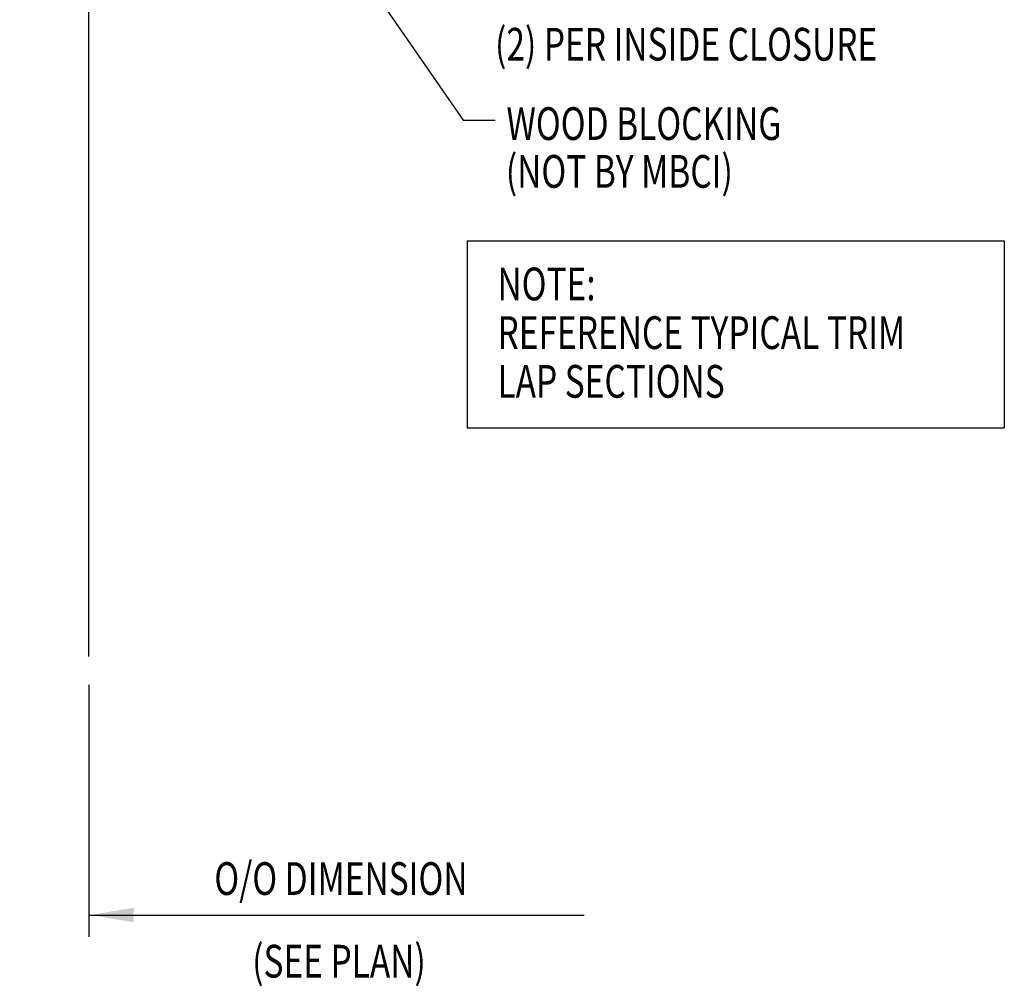
# Model space of a CAD drawing. Extents: x 2.2 to 40.6, y 3 to 50.4.
# Drawn here: x 23.3 to 34.5, y 3 to 14.1 of the extents above; entities that cross this region are included whole.
import ezdxf

# ---------------------------------------------------------------- set-up
doc = ezdxf.new("R2010")
doc.units = 0
doc.header["$LTSCALE"] = 4
doc.header["$MEASUREMENT"] = 0
doc.layers.get('0').update_dxf_attribs({"linetype": 'CONTINUOUS'})
doc.layers.add('PANEL', color=11, linetype='CONTINUOUS')
doc.layers.add('TEXT', color=2, linetype='CONTINUOUS')
doc.styles.add('TEXT1', font='ROMANS.shx', dxfattribs={"width": 0.75, "height": 0.375})
doc.dimstyles.new('DETAIL$7', dxfattribs={"dimscale": 4, "dimtxt": 0.09375, "dimasz": 0.125, "dimexe": 0.0625, "dimexo": 0.125, "dimgap": 0.0625, "dimtad": 1, "dimdec": 4, "dimzin": 3, "dimdsep": 46, "dimlunit": 4, "dimtxsty": 'TEXT1', "dimblk": 'ARCHTICK', "dimcen": 0.0625, "dimclrd": 7, "dimclre": 7, "dimclrt": 2, "dimadec": 0, "dimazin": 0, "dimtfac": 0.59375, "dimtdec": 4, "dimtmove": 0, "dimatfit": 3, "dimfxl": 0, "dimfrac": 2, "dimtolj": 1, "dimtzin": 3, "dimarcsym": 0})

# ---------------------------------------------------------------- blocks, each defined once
blk = doc.blocks.new('_ArchTick')
at = {"color": 0, "linetype": 'ByBlock', "const_width": 0.15}
blk.add_lwpolyline([(-0.5, -0.5), (0.5, 0.5)], dxfattribs=at)
blk = doc.blocks.new('A$C30686E82')
for p, q in [((-2.715, 0.761), (3.437, 0.761)), ((-2.715, 0.761), (-2.715, -1.379)), ((3.437, 0.761), (3.437, -1.379)), ((-2.715, -1.379), (3.437, -1.379))]:
    blk.add_line(p, q)
at = {"layer": 'TEXT', "style": 'TEXT1', "width": 0.75}
for s, p in [('NOTE:', (-2.368, 0.081)), ('REFERENCE TYPICAL TRIM', (-2.368, -0.477)), ('LAP SECTIONS', (-2.368, -1.035))]:
    blk.add_text(s, height=0.375, dxfattribs=at).set_placement(p)

msp = doc.modelspace()

# ---------------------------------------------------------------- linework, layer by layer
at = {"layer": 'PANEL'}
msp.add_lwpolyline([(24.05867, 6.77578), (24.05867, 20.25369), (22.80867, 20.25369), (22.80867, 6.77578)], dxfattribs=at)
at = {"layer": 'TEXT', "color": 7}
msp.add_line((24.05867, 6.45143), (24.05867, 3.56459), dxfattribs=at)

# ---------------------------------------------------------------- block references
msp.add_blockref('A$C30686E82', (31.10742, 10.7758))

# ---------------------------------------------------------------- texts
at = {"layer": 'TEXT', "style": 'TEXT1', "width": 0.75}
for s, p in [('(2) PER INSIDE CLOSURE', (28.71174, 13.60277)), ('WOOD BLOCKING', (28.84253, 12.69377)), ('(NOT BY MBCI)', (28.83545, 12.1461))]:
    msp.add_text(s, height=0.375, dxfattribs=at).set_placement(p)
at = {"layer": 'TEXT', "color": 2, "style": 'TEXT1', "width": 0.75}
for s, p in [('O/O DIMENSION', (25.49647, 4.04462)), ('(SEE PLAN)', (25.93042, 3.09821))]:
    msp.add_text(s, height=0.375, dxfattribs=at).set_placement(p)

# ---------------------------------------------------------------- leaders
at = {"layer": 'TEXT'}
for points in [[(25.3987, 17.17793), (28.3472, 12.92167), (28.71197, 12.92167)], [(24.07109, 3.81459), (28.72841, 3.81459), (29.73074, 3.81459)]]:
    msp.add_leader(points, dimstyle='DETAIL$7', dxfattribs=at)

doc.saveas('drawing.dxf')
